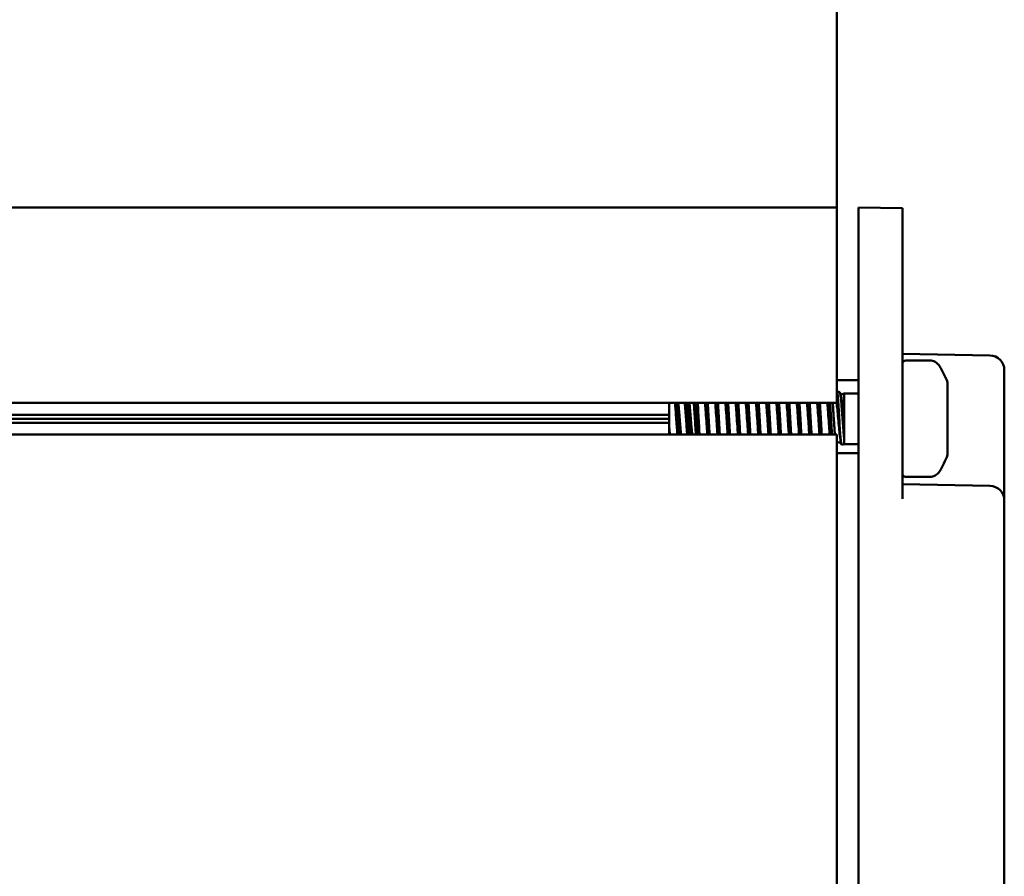
# Model space of a CAD drawing. Units: millimetres. Extents: x -2815 to 7458, y -10783 to 1479.
# Drawn here: x 744 to 812, y -483 to -424 of the extents above; entities that cross this region are included whole.
import ezdxf

# ---------------------------------------------------------------- set-up
doc = ezdxf.new("R2010")
doc.units = ezdxf.units.MM
doc.header["$LTSCALE"] = 20
doc.layers.add('Visible (ISO)', color=7, linetype='Continuous', lineweight=50)

# ---------------------------------------------------------------- blocks, each defined once
blk = doc.blocks.new('Mobilane_LivePanel_2.0_Bottom_End_Right')
at = {"layer": 'Visible (ISO)'}
for p, q in [((400, -437), (400, -47)), ((400, -437), (0, -437)), ((400, -437), (400, -438)), ((404.5, -437.052), (401.5, -437)), ((401.5, -438), (401.5, -437)), ((404.5, -437.052), (404.5, -438.052)), ((400, -438), (400, -448.613)), ((401.5, -530), (401.5, -438)), ((404.5, -457), (404.5, -438.052)), ((410.517, -447.157), (404.5, -447.052)), ((406.368, -447.5), (404.75, -447.5)), ((411.5, -451.606), (411.5, -448.157)), ((400, -448.613), (400, -449.046)), ((400, -448.85), (401.5, -448.85)), ((400, -449.046), (400, -450.352)), ((407.6, -449.01), (407.6, -453.99)), ((400.194, -449.669), (400.001, -449.612)), ((400.267, -449.829), (400.5, -449.76)), ((400.5, -449.76), (400.5, -452.804)), ((401.5, -449.76), (400.5, -449.76)), ((400, -450.419), (0, -450.419)), ((388.5, -450.419), (388.5, -452.127)), ((400, -450.352), (400, -450.419)), ((0, -451.223), (388.5, -451.223)), ((0, -451.5), (388.5, -451.5)), ((388.5, -451.777), (0, -451.777)), ((399.625, -451.907), (399.625, -452.581)), ((411.5, -457.105), (411.5, -451.606)), ((0, -452.581), (400, -452.581)), ((388.5, -452.374), (388.5, -452.581)), ((400, -452.581), (400, -452.648)), ((400, -452.648), (400, -453.954)), ((400.5, -452.804), (400.5, -453.24)), ((400, -453.091), (400.294, -453.179)), ((400.5, -453.24), (400.332, -453.29)), ((401.5, -453.24), (400.5, -453.24)), ((400, -453.861), (401.5, -453.861)), ((400, -453.954), (400, -454.387)), ((400, -454.387), (400, -513.5)), ((406.368, -455.5), (404.75, -455.5)), ((410.517, -456.105), (404.5, -456)), ((411.5, -520.895), (411.5, -457.105))]:
    blk.add_line(p, q, dxfattribs=at)
for centre, radius, start, end in [((404.75, -447.75), 0.25, 90, 180), ((406.368, -448.3), 0.8, 31.07295, 90), ((410.5, -448.157), 1, 0, 89), ((401.058, -451.5), 7, 20.83723, 31.07295), ((401.058, -451.5), 7, 328.92705, 339.16277), ((404.75, -455.25), 0.25, 180, 270), ((406.368, -454.7), 0.8, 270, 328.92705), ((410.5, -457.105), 1, 0, 89)]:
    blk.add_arc(centre, radius, start, end, dxfattribs=at)
for centre, major_axis, ratio, start_param, end_param in [((399.591, -451.5), (-0.116, 2), 0.005077, 4.507352, 5.28319), ((400.234, -451.516), (-0.097, 1.673), 0.073156, 2.500585, 2.561771)]:
    blk.add_ellipse(centre, major_axis=major_axis, ratio=ratio, start_param=start_param, end_param=end_param, dxfattribs=at)
for points, knots in [([(400.103, -450.434), (400.096, -450.325), (400.089, -450.222), (400.074, -450.043), (400.067, -449.966), (400.046, -449.773), (400.032, -449.686), (400.012, -449.622), (400.006, -449.612), (400, -449.612)], [0.000001, 0.000001, 0.000001, 0.000001, 0.0397308, 0.0397308, 0.0768023, 0.0768023, 0.1470356, 0.1470356, 0.1804647, 0.1804647, 0.1804647, 0.1804647]), ([(400.248, -452.92), (400.224, -452.747), (400.201, -452.484), (400.182, -452.203), (400.153, -451.764), (400.111, -451.169), (400.079, -450.726), (400.074, -450.663), (400.07, -450.602), (400.065, -450.545), (400.047, -450.292), (400.023, -450.082), (400, -449.957)], [0.07752868, 0.07752868, 0.07752868, 0.07752868, 0.08333333, 0.08333333, 0.08333333, 0.09244029, 0.09244029, 0.09244029, 0.09375, 0.09375, 0.09375, 0.09955128, 0.09955128, 0.09955128, 0.09955128]), ([(400.194, -449.669), (400.2, -449.671), (400.206, -449.68), (400.229, -449.739), (400.246, -449.822), (400.272, -450.009), (400.281, -450.085), (400.301, -450.287), (400.31, -450.397), (400.316, -450.47)], [0.4132519, 0.4132519, 0.4132519, 0.4132519, 0.4392027, 0.4392027, 0.4988327, 0.4988327, 0.5309892, 0.5309892, 0.5751649, 0.5751649, 0.5751649, 0.5751649]), ([(400.275, -449.849), (400.276, -449.85), (400.276, -449.85), (400.289, -449.884), (400.303, -449.96), (400.329, -450.178), (400.341, -450.315), (400.362, -450.627), (400.374, -450.813), (400.401, -451.241), (400.415, -451.464), (400.434, -451.788), (400.44, -451.891), (400.455, -452.152), (400.464, -452.305), (400.482, -452.578), (400.491, -452.698), (400.5, -452.804)], [0.1296589, 0.1296589, 0.1296589, 0.1296589, 0.1307563, 0.1307563, 0.19678, 0.19678, 0.2584782, 0.2584782, 0.3163772, 0.3163772, 0.3729932, 0.3729932, 0.399596, 0.399596, 0.4422643, 0.4422643, 0.4824698, 0.4824698, 0.4824698, 0.4824698]), ([(389.061, -452.581), (389.059, -452.56), (389.057, -452.538), (389.046, -452.425), (389.037, -452.325), (389.016, -452.06), (389.004, -451.887), (388.977, -451.509), (388.962, -451.305), (388.936, -450.939), (388.924, -450.778), (388.905, -450.556), (388.898, -450.485), (388.891, -450.419)], [-0.4522219, -0.4522219, -0.4522219, -0.4522219, -0.4431075, -0.4431075, -0.4063833, -0.4063833, -0.3522621, -0.3522621, -0.291376, -0.291376, -0.2384088, -0.2384088, -0.2099947, -0.2099947, -0.2099947, -0.2099947]), ([(388.938, -450.554), (388.95, -450.693), (388.961, -450.845), (388.976, -451.069), (388.981, -451.132), (388.993, -451.31), (389.001, -451.427), (389.015, -451.638), (389.021, -451.733), (389.036, -451.949), (389.044, -452.068), (389.055, -452.224), (389.058, -452.266), (389.066, -452.372), (389.071, -452.436), (389.079, -452.525), (389.081, -452.554), (389.083, -452.581)], [0.000001, 0.000001, 0.000001, 0.000001, 0.0512048, 0.0512048, 0.0707731, 0.0707731, 0.1058461, 0.1058461, 0.1344762, 0.1344762, 0.1718403, 0.1718403, 0.1856062, 0.1856062, 0.2080898, 0.2080898, 0.2188011, 0.2188011, 0.2188011, 0.2188011]), ([(389.216, -452.581), (389.214, -452.557), (389.212, -452.532), (389.203, -452.419), (389.196, -452.326), (389.178, -452.09), (389.169, -451.944), (389.151, -451.677), (389.143, -451.557), (389.128, -451.329), (389.12, -451.221), (389.106, -451.015), (389.099, -450.916), (389.085, -450.722), (389.078, -450.627), (389.07, -450.539)], [0.3195475, 0.3195475, 0.3195475, 0.3195475, 0.3288989, 0.3288989, 0.3613351, 0.3613351, 0.406909, 0.406909, 0.4429721, 0.4429721, 0.4755337, 0.4755337, 0.50704, 0.50704, 0.5397381, 0.5397381, 0.5397381, 0.5397381]), ([(389.114, -450.419), (389.122, -450.485), (389.13, -450.556), (389.145, -450.713), (389.152, -450.798), (389.174, -451.047), (389.189, -451.22), (389.219, -451.596), (389.235, -451.798), (389.263, -452.131), (389.275, -452.266), (389.295, -452.457), (389.301, -452.522), (389.308, -452.581)], [-0.2668809, -0.2668809, -0.2668809, -0.2668809, -0.2384902, -0.2384902, -0.2092715, -0.2092715, -0.1563279, -0.1563279, -0.0956749, -0.0956749, -0.0503062, -0.0503062, -0.0245585, -0.0245585, -0.0245585, -0.0245585]), ([(389.731, -452.581), (389.73, -452.573), (389.729, -452.566), (389.723, -452.503), (389.717, -452.443), (389.701, -452.257), (389.691, -452.122), (389.666, -451.787), (389.652, -451.584), (389.625, -451.212), (389.613, -451.044), (389.594, -450.797), (389.587, -450.713), (389.574, -450.556), (389.567, -450.484), (389.561, -450.419)], [-0.4520841, -0.4520841, -0.4520841, -0.4520841, -0.4487966, -0.4487966, -0.425527, -0.425527, -0.3799246, -0.3799246, -0.3192819, -0.3192819, -0.2674915, -0.2674915, -0.2383017, -0.2383017, -0.2099717, -0.2099717, -0.2099717, -0.2099717]), ([(389.635, -450.474), (389.644, -450.596), (389.653, -450.729), (389.668, -450.943), (389.672, -451.018), (389.684, -451.194), (389.69, -451.295), (389.699, -451.442), (389.702, -451.487), (389.71, -451.623), (389.716, -451.714), (389.728, -451.92), (389.736, -452.032), (389.752, -452.286), (389.761, -452.424), (389.772, -452.561), (389.772, -452.571), (389.773, -452.581)], [0.000001, 0.000001, 0.000001, 0.000001, 0.0452731, 0.0452731, 0.068873, 0.068873, 0.0997158, 0.0997158, 0.1131311, 0.1131311, 0.140667, 0.140667, 0.1755832, 0.1755832, 0.2218875, 0.2218875, 0.2256559, 0.2256559, 0.2256559, 0.2256559]), ([(389.915, -452.581), (389.911, -452.533), (389.908, -452.482), (389.896, -452.308), (389.887, -452.179), (389.872, -451.935), (389.865, -451.823), (389.852, -451.621), (389.847, -451.531), (389.831, -451.285), (389.822, -451.131), (389.806, -450.873), (389.799, -450.767), (389.787, -450.594), (389.782, -450.524), (389.776, -450.458)], [0.3454793, 0.3454793, 0.3454793, 0.3454793, 0.3633666, 0.3633666, 0.4055571, 0.4055571, 0.4397451, 0.4397451, 0.4667486, 0.4667486, 0.5135817, 0.5135817, 0.5479412, 0.5479412, 0.5725775, 0.5725775, 0.5725775, 0.5725775]), ([(389.877, -450.419), (389.885, -450.485), (389.893, -450.557), (389.917, -450.798), (389.932, -450.983), (389.956, -451.268), (389.963, -451.359), (389.987, -451.65), (390.003, -451.848), (390.025, -452.113), (390.032, -452.189), (390.047, -452.358), (390.057, -452.448), (390.068, -452.548), (390.07, -452.565), (390.071, -452.581)], [-0.2668568, -0.2668568, -0.2668568, -0.2668568, -0.238409, -0.238409, -0.1781797, -0.1781797, -0.150583, -0.150583, -0.090701, -0.090701, -0.0654089, -0.0654089, -0.0316546, -0.0316546, -0.0245304, -0.0245304, -0.0245304, -0.0245304]), ([(390.327, -452.581), (390.325, -452.562), (390.324, -452.543), (390.315, -452.433), (390.308, -452.334), (390.288, -452.054), (390.276, -451.862), (390.255, -451.501), (390.245, -451.337), (390.223, -450.982), (390.211, -450.797), (390.194, -450.556), (390.188, -450.484), (390.183, -450.419)], [-0.4517615, -0.4517615, -0.4517615, -0.4517615, -0.4436142, -0.4436142, -0.4070986, -0.4070986, -0.3472404, -0.3472404, -0.2980807, -0.2980807, -0.2380664, -0.2380664, -0.2097436, -0.2097436, -0.2097436, -0.2097436]), ([(390.415, -452.581), (390.397, -452.383), (390.379, -452.145), (390.361, -451.893), (390.334, -451.514), (390.307, -451.106), (390.28, -450.768), (390.27, -450.64), (390.26, -450.523), (390.25, -450.419)], [0.2706759, 0.2706759, 0.2706759, 0.2706759, 0.28708333, 0.28708333, 0.28708333, 0.31166666, 0.31166666, 0.31166666, 0.32093379, 0.32093379, 0.32093379, 0.32093379]), ([(390.333, -450.419), (390.338, -450.484), (390.342, -450.551), (390.352, -450.708), (390.358, -450.798), (390.371, -451.01), (390.378, -451.133), (390.394, -451.401), (390.402, -451.546), (390.416, -451.79), (390.421, -451.889), (390.433, -452.088), (390.439, -452.187), (390.452, -452.387), (390.458, -452.487), (390.464, -452.581)], [0.0030948, 0.0030948, 0.0030948, 0.0030948, 0.0267546, 0.0267546, 0.0563274, 0.0563274, 0.0942322, 0.0942322, 0.1377068, 0.1377068, 0.167819, 0.167819, 0.1991899, 0.1991899, 0.2330292, 0.2330292, 0.2330292, 0.2330292]), ([(390.454, -450.419), (390.465, -450.598), (390.478, -450.817), (390.505, -451.31), (390.519, -451.556), (390.545, -452.053), (390.557, -452.298), (390.571, -452.541), (390.573, -452.561), (390.574, -452.581)], [0.0047391, 0.0047391, 0.0047391, 0.0047391, 0.0685274, 0.0685274, 0.1281054, 0.1281054, 0.190911, 0.190911, 0.196749, 0.196749, 0.196749, 0.196749]), ([(391.111, -452.579), (391.106, -452.519), (391.101, -452.456), (391.095, -452.39), (391.091, -452.329), (391.086, -452.267), (391.082, -452.203), (391.053, -451.764), (391.011, -451.169), (390.979, -450.726), (390.974, -450.663), (390.97, -450.602), (390.965, -450.545), (390.962, -450.502), (390.959, -450.46), (390.955, -450.42)], [0.89309783, 0.89309783, 0.89309783, 0.89309783, 0.89452362, 0.89452362, 0.89452362, 0.89583333, 0.89583333, 0.89583333, 0.90494029, 0.90494029, 0.90494029, 0.90625, 0.90625, 0.90625, 0.90723445, 0.90723445, 0.90723445, 0.90723445]), ([(391.811, -452.579), (391.806, -452.519), (391.801, -452.456), (391.795, -452.39), (391.791, -452.329), (391.786, -452.267), (391.782, -452.203), (391.753, -451.764), (391.711, -451.169), (391.679, -450.726), (391.674, -450.663), (391.67, -450.602), (391.665, -450.545), (391.662, -450.502), (391.659, -450.46), (391.655, -450.42)], [0.83059783, 0.83059783, 0.83059783, 0.83059783, 0.83202362, 0.83202362, 0.83202362, 0.83333333, 0.83333333, 0.83333333, 0.84244029, 0.84244029, 0.84244029, 0.84375, 0.84375, 0.84375, 0.84473445, 0.84473445, 0.84473445, 0.84473445]), ([(392.511, -452.579), (392.506, -452.519), (392.501, -452.456), (392.495, -452.39), (392.491, -452.329), (392.486, -452.267), (392.482, -452.203), (392.453, -451.764), (392.411, -451.169), (392.379, -450.726), (392.374, -450.663), (392.37, -450.602), (392.365, -450.545), (392.362, -450.502), (392.359, -450.46), (392.355, -450.42)], [0.76809783, 0.76809783, 0.76809783, 0.76809783, 0.76952362, 0.76952362, 0.76952362, 0.77083333, 0.77083333, 0.77083333, 0.77994029, 0.77994029, 0.77994029, 0.78125, 0.78125, 0.78125, 0.78223445, 0.78223445, 0.78223445, 0.78223445]), ([(393.211, -452.579), (393.206, -452.519), (393.201, -452.456), (393.195, -452.39), (393.191, -452.329), (393.186, -452.267), (393.182, -452.203), (393.153, -451.764), (393.111, -451.169), (393.079, -450.726), (393.074, -450.663), (393.07, -450.602), (393.065, -450.545), (393.062, -450.502), (393.059, -450.46), (393.055, -450.42)], [0.70559783, 0.70559783, 0.70559783, 0.70559783, 0.70702362, 0.70702362, 0.70702362, 0.70833333, 0.70833333, 0.70833333, 0.71744029, 0.71744029, 0.71744029, 0.71875, 0.71875, 0.71875, 0.71973445, 0.71973445, 0.71973445, 0.71973445]), ([(393.911, -452.579), (393.906, -452.519), (393.901, -452.456), (393.895, -452.39), (393.891, -452.329), (393.886, -452.267), (393.882, -452.203), (393.853, -451.764), (393.811, -451.169), (393.779, -450.726), (393.774, -450.663), (393.77, -450.602), (393.765, -450.545), (393.762, -450.502), (393.759, -450.46), (393.755, -450.42)], [0.64309783, 0.64309783, 0.64309783, 0.64309783, 0.64452362, 0.64452362, 0.64452362, 0.64583333, 0.64583333, 0.64583333, 0.65494029, 0.65494029, 0.65494029, 0.65625, 0.65625, 0.65625, 0.65723445, 0.65723445, 0.65723445, 0.65723445]), ([(394.611, -452.579), (394.606, -452.519), (394.601, -452.456), (394.595, -452.39), (394.591, -452.329), (394.586, -452.267), (394.582, -452.203), (394.553, -451.764), (394.511, -451.169), (394.479, -450.726), (394.474, -450.663), (394.47, -450.602), (394.465, -450.545), (394.462, -450.502), (394.459, -450.46), (394.455, -450.42)], [0.58059783, 0.58059783, 0.58059783, 0.58059783, 0.58202362, 0.58202362, 0.58202362, 0.58333333, 0.58333333, 0.58333333, 0.59244029, 0.59244029, 0.59244029, 0.59375, 0.59375, 0.59375, 0.59473445, 0.59473445, 0.59473445, 0.59473445]), ([(395.311, -452.579), (395.306, -452.519), (395.301, -452.456), (395.295, -452.39), (395.291, -452.329), (395.286, -452.267), (395.282, -452.203), (395.253, -451.764), (395.211, -451.169), (395.179, -450.726), (395.174, -450.663), (395.17, -450.602), (395.165, -450.545), (395.162, -450.502), (395.159, -450.46), (395.155, -450.42)], [0.51809783, 0.51809783, 0.51809783, 0.51809783, 0.51952362, 0.51952362, 0.51952362, 0.52083333, 0.52083333, 0.52083333, 0.52994029, 0.52994029, 0.52994029, 0.53125, 0.53125, 0.53125, 0.53223445, 0.53223445, 0.53223445, 0.53223445]), ([(396.011, -452.579), (396.006, -452.519), (396.001, -452.456), (395.995, -452.39), (395.991, -452.329), (395.986, -452.267), (395.982, -452.203), (395.953, -451.764), (395.911, -451.169), (395.879, -450.726), (395.874, -450.663), (395.87, -450.602), (395.865, -450.545), (395.862, -450.502), (395.859, -450.46), (395.855, -450.42)], [0.45559783, 0.45559783, 0.45559783, 0.45559783, 0.45702362, 0.45702362, 0.45702362, 0.45833333, 0.45833333, 0.45833333, 0.46744029, 0.46744029, 0.46744029, 0.46875, 0.46875, 0.46875, 0.46973445, 0.46973445, 0.46973445, 0.46973445]), ([(396.711, -452.579), (396.706, -452.519), (396.701, -452.456), (396.695, -452.39), (396.691, -452.329), (396.686, -452.267), (396.682, -452.203), (396.653, -451.764), (396.611, -451.169), (396.579, -450.726), (396.574, -450.663), (396.57, -450.602), (396.565, -450.545), (396.562, -450.502), (396.559, -450.46), (396.555, -450.42)], [0.39309783, 0.39309783, 0.39309783, 0.39309783, 0.39452362, 0.39452362, 0.39452362, 0.39583333, 0.39583333, 0.39583333, 0.40494029, 0.40494029, 0.40494029, 0.40625, 0.40625, 0.40625, 0.40723445, 0.40723445, 0.40723445, 0.40723445]), ([(397.411, -452.579), (397.406, -452.519), (397.401, -452.456), (397.395, -452.39), (397.391, -452.329), (397.386, -452.267), (397.382, -452.203), (397.353, -451.764), (397.311, -451.169), (397.279, -450.726), (397.274, -450.663), (397.27, -450.602), (397.265, -450.545), (397.262, -450.502), (397.259, -450.46), (397.255, -450.42)], [0.33059783, 0.33059783, 0.33059783, 0.33059783, 0.33202362, 0.33202362, 0.33202362, 0.33333333, 0.33333333, 0.33333333, 0.34244029, 0.34244029, 0.34244029, 0.34375, 0.34375, 0.34375, 0.34473445, 0.34473445, 0.34473445, 0.34473445]), ([(398.111, -452.579), (398.106, -452.519), (398.101, -452.456), (398.095, -452.39), (398.091, -452.329), (398.086, -452.267), (398.082, -452.203), (398.053, -451.764), (398.011, -451.169), (397.979, -450.726), (397.974, -450.663), (397.97, -450.602), (397.965, -450.545), (397.962, -450.502), (397.959, -450.46), (397.955, -450.42)], [0.26809783, 0.26809783, 0.26809783, 0.26809783, 0.26952362, 0.26952362, 0.26952362, 0.27083333, 0.27083333, 0.27083333, 0.27994029, 0.27994029, 0.27994029, 0.28125, 0.28125, 0.28125, 0.28223445, 0.28223445, 0.28223445, 0.28223445]), ([(398.811, -452.579), (398.806, -452.519), (398.801, -452.456), (398.795, -452.39), (398.791, -452.329), (398.786, -452.267), (398.782, -452.203), (398.753, -451.764), (398.711, -451.169), (398.679, -450.726), (398.674, -450.663), (398.67, -450.602), (398.665, -450.545), (398.662, -450.502), (398.659, -450.46), (398.655, -450.42)], [0.20559783, 0.20559783, 0.20559783, 0.20559783, 0.20702362, 0.20702362, 0.20702362, 0.20833333, 0.20833333, 0.20833333, 0.21744029, 0.21744029, 0.21744029, 0.21875, 0.21875, 0.21875, 0.21973445, 0.21973445, 0.21973445, 0.21973445]), ([(399.511, -452.579), (399.506, -452.519), (399.501, -452.456), (399.495, -452.39), (399.491, -452.329), (399.486, -452.267), (399.482, -452.203), (399.453, -451.764), (399.411, -451.169), (399.379, -450.726), (399.374, -450.663), (399.37, -450.602), (399.365, -450.545), (399.362, -450.502), (399.359, -450.46), (399.355, -450.42)], [0.14309783, 0.14309783, 0.14309783, 0.14309783, 0.14452362, 0.14452362, 0.14452362, 0.14583333, 0.14583333, 0.14583333, 0.15494029, 0.15494029, 0.15494029, 0.15625, 0.15625, 0.15625, 0.15723445, 0.15723445, 0.15723445, 0.15723445]), ([(399.727, -450.419), (399.728, -450.448), (399.73, -450.484), (399.737, -450.629), (399.743, -450.741), (399.756, -450.954), (399.762, -451.052), (399.775, -451.253), (399.782, -451.357), (399.789, -451.462)], [0.00612905, 0.00612905, 0.00612905, 0.00612905, 0.01485355, 0.01485355, 0.03527285, 0.03527285, 0.05114791, 0.05114791, 0.06724943, 0.06724943, 0.06724943, 0.06724943]), ([(400.238, -452.861), (400.218, -452.736), (400.199, -452.581), (400.163, -452.236), (400.146, -452.033), (400.105, -451.587), (400.084, -451.373), (400.045, -450.974), (400.027, -450.793), (400.001, -450.548), (399.993, -450.478), (399.985, -450.419)], [0.000001, 0.000001, 0.000001, 0.000001, 0.0631564, 0.0631564, 0.1221139, 0.1221139, 0.1748116, 0.1748116, 0.2236277, 0.2236277, 0.2483105, 0.2483105, 0.2483105, 0.2483105]), ([(400.332, -453.29), (400.324, -453.292), (400.317, -453.277), (400.295, -453.196), (400.281, -453.098), (400.251, -452.821), (400.237, -452.646), (400.211, -452.242), (400.199, -452.019), (400.171, -451.555), (400.157, -451.317), (400.136, -450.974), (400.129, -450.864), (400.116, -450.645), (400.109, -450.537), (400.103, -450.434)], [0.1694094, 0.1694094, 0.1694094, 0.1694094, 0.2145725, 0.2145725, 0.2948072, 0.2948072, 0.3748269, 0.3748269, 0.4537176, 0.4537176, 0.5325719, 0.5325719, 0.5710324, 0.5710324, 0.612083, 0.612083, 0.612083, 0.612083]), ([(400.316, -450.47), (400.323, -450.567), (400.331, -450.667), (400.347, -450.871), (400.354, -450.974), (400.378, -451.282), (400.393, -451.492), (400.416, -451.803), (400.424, -451.907), (400.443, -452.167), (400.454, -452.319), (400.477, -452.587), (400.488, -452.703), (400.5, -452.804)], [0.000001, 0.000001, 0.000001, 0.000001, 0.0348892, 0.0348892, 0.0676119, 0.0676119, 0.1312191, 0.1312191, 0.1635636, 0.1635636, 0.2146277, 0.2146277, 0.2618268, 0.2618268, 0.2618268, 0.2618268]), ([(399.789, -451.462), (399.797, -451.584), (399.806, -451.706), (399.822, -451.955), (399.83, -452.08), (399.845, -452.316), (399.854, -452.425), (399.864, -452.544), (399.865, -452.563), (399.867, -452.581)], [0, 0, 0, 0, 0.0367025, 0.0367025, 0.0762742, 0.0762742, 0.1152367, 0.1152367, 0.1227912, 0.1227912, 0.1227912, 0.1227912]), ([(388.5, -452.127), (388.511, -452.249), (388.521, -452.363), (388.536, -452.506), (388.54, -452.545), (388.545, -452.581)], [-0.08062429, -0.08062429, -0.08062429, -0.08062429, -0.04035113, -0.04035113, -0.02454429, -0.02454429, -0.02454429, -0.02454429]), ([(388.5, -452.374), (388.5, -452.33), (388.5, -452.286), (388.5, -452.24), (388.5, -452.203), (388.5, -452.165), (388.5, -452.127)], [0.000269823, 0.000269823, 0.000269823, 0.000269823, 0.0004125899, 0.0004125899, 0.0004125899, 0.0005287585, 0.0005287585, 0.0005287585, 0.0005287585]), ([(399.625, -451.907), (399.633, -452.036), (399.642, -452.161), (399.656, -452.387), (399.663, -452.487), (399.67, -452.581)], [0.000001, 0.000001, 0.000001, 0.000001, 0.03975836, 0.03975836, 0.07419888, 0.07419888, 0.07419888, 0.07419888])]:
    blk.add_open_spline(points, degree=3, knots=knots, dxfattribs=at)
for points in [[(400.212, -449.695), (400.233, -449.747), (400.254, -449.798), (400.275, -449.849)], [(388.926, -450.419), (388.93, -450.462), (388.934, -450.507), (388.938, -450.554)], [(389.07, -450.539), (389.067, -450.498), (389.064, -450.457), (389.06, -450.419)], [(389.63, -450.419), (389.632, -450.437), (389.633, -450.455), (389.635, -450.474)], [(389.776, -450.458), (389.775, -450.445), (389.774, -450.432), (389.773, -450.419)], [(388.519, -452.581), (388.512, -452.517), (388.506, -452.448), (388.5, -452.374)], [(400.274, -453.081), (400.265, -453.04), (400.257, -452.985), (400.248, -452.92)], [(400.301, -453.214), (400.292, -453.17), (400.283, -453.126), (400.274, -453.081)]]:
    blk.add_open_spline(points, degree=3, dxfattribs=at)
for points, knots in [([(391.035, -450.419), (391.092, -451.346), (391.147, -452.345), (391.154, -452.467), (391.161, -452.581)], [0.09416389, 0.09416389, 0.09416389, 0.10416667, 0.10416667, 0.10554935, 0.10554935, 0.10554935]), ([(391.137, -450.419), (391.194, -451.346), (391.25, -452.345), (391.257, -452.467), (391.264, -452.581)], [0.15666389, 0.15666389, 0.15666389, 0.16666667, 0.16666667, 0.16804935, 0.16804935, 0.16804935]), ([(391.735, -450.419), (391.792, -451.346), (391.847, -452.345), (391.854, -452.467), (391.861, -452.581)], [0.15666389, 0.15666389, 0.15666389, 0.16666667, 0.16666667, 0.16804935, 0.16804935, 0.16804935]), ([(391.837, -450.419), (391.894, -451.346), (391.95, -452.345), (391.957, -452.467), (391.964, -452.581)], [0.21916389, 0.21916389, 0.21916389, 0.22916667, 0.22916667, 0.23054935, 0.23054935, 0.23054935]), ([(392.435, -450.419), (392.492, -451.346), (392.547, -452.345), (392.554, -452.467), (392.561, -452.581)], [0.21916389, 0.21916389, 0.21916389, 0.22916667, 0.22916667, 0.23054935, 0.23054935, 0.23054935]), ([(392.537, -450.419), (392.594, -451.346), (392.65, -452.345), (392.657, -452.467), (392.664, -452.581)], [0.28166389, 0.28166389, 0.28166389, 0.29166667, 0.29166667, 0.29304935, 0.29304935, 0.29304935]), ([(393.135, -450.419), (393.192, -451.346), (393.247, -452.345), (393.254, -452.467), (393.261, -452.581)], [0.28166389, 0.28166389, 0.28166389, 0.29166667, 0.29166667, 0.29304935, 0.29304935, 0.29304935]), ([(393.237, -450.419), (393.294, -451.346), (393.35, -452.345), (393.357, -452.467), (393.364, -452.581)], [0.34416389, 0.34416389, 0.34416389, 0.35416667, 0.35416667, 0.35554935, 0.35554935, 0.35554935]), ([(393.835, -450.419), (393.892, -451.346), (393.947, -452.345), (393.954, -452.467), (393.961, -452.581)], [0.34416389, 0.34416389, 0.34416389, 0.35416667, 0.35416667, 0.35554935, 0.35554935, 0.35554935]), ([(393.937, -450.419), (393.994, -451.346), (394.05, -452.345), (394.057, -452.467), (394.064, -452.581)], [0.40666389, 0.40666389, 0.40666389, 0.41666667, 0.41666667, 0.41804935, 0.41804935, 0.41804935]), ([(394.535, -450.419), (394.592, -451.346), (394.647, -452.345), (394.654, -452.467), (394.661, -452.581)], [0.40666389, 0.40666389, 0.40666389, 0.41666667, 0.41666667, 0.41804935, 0.41804935, 0.41804935]), ([(394.637, -450.419), (394.694, -451.346), (394.75, -452.345), (394.757, -452.467), (394.764, -452.581)], [0.46916389, 0.46916389, 0.46916389, 0.47916667, 0.47916667, 0.48054935, 0.48054935, 0.48054935]), ([(395.235, -450.419), (395.292, -451.346), (395.347, -452.345), (395.354, -452.467), (395.361, -452.581)], [0.46916389, 0.46916389, 0.46916389, 0.47916667, 0.47916667, 0.48054935, 0.48054935, 0.48054935]), ([(395.337, -450.419), (395.394, -451.346), (395.45, -452.345), (395.457, -452.467), (395.464, -452.581)], [0.53166389, 0.53166389, 0.53166389, 0.54166667, 0.54166667, 0.54304935, 0.54304935, 0.54304935]), ([(395.935, -450.419), (395.992, -451.346), (396.047, -452.345), (396.054, -452.467), (396.061, -452.581)], [0.53166389, 0.53166389, 0.53166389, 0.54166667, 0.54166667, 0.54304935, 0.54304935, 0.54304935]), ([(396.037, -450.419), (396.094, -451.346), (396.15, -452.345), (396.157, -452.467), (396.164, -452.581)], [0.59416389, 0.59416389, 0.59416389, 0.60416667, 0.60416667, 0.60554935, 0.60554935, 0.60554935]), ([(396.635, -450.419), (396.692, -451.346), (396.747, -452.345), (396.754, -452.467), (396.761, -452.581)], [0.59416389, 0.59416389, 0.59416389, 0.60416667, 0.60416667, 0.60554935, 0.60554935, 0.60554935]), ([(396.737, -450.419), (396.794, -451.346), (396.85, -452.345), (396.857, -452.467), (396.864, -452.581)], [0.65666389, 0.65666389, 0.65666389, 0.66666667, 0.66666667, 0.66804935, 0.66804935, 0.66804935]), ([(397.335, -450.419), (397.392, -451.346), (397.447, -452.345), (397.454, -452.467), (397.461, -452.581)], [0.65666389, 0.65666389, 0.65666389, 0.66666667, 0.66666667, 0.66804935, 0.66804935, 0.66804935]), ([(397.437, -450.419), (397.494, -451.346), (397.55, -452.345), (397.557, -452.467), (397.564, -452.581)], [0.71916389, 0.71916389, 0.71916389, 0.72916667, 0.72916667, 0.73054935, 0.73054935, 0.73054935]), ([(398.035, -450.419), (398.092, -451.346), (398.147, -452.345), (398.154, -452.467), (398.161, -452.581)], [0.71916389, 0.71916389, 0.71916389, 0.72916667, 0.72916667, 0.73054935, 0.73054935, 0.73054935]), ([(398.137, -450.419), (398.194, -451.346), (398.25, -452.345), (398.257, -452.467), (398.264, -452.581)], [0.78166389, 0.78166389, 0.78166389, 0.79166667, 0.79166667, 0.79304935, 0.79304935, 0.79304935]), ([(398.735, -450.419), (398.792, -451.346), (398.847, -452.345), (398.854, -452.467), (398.861, -452.581)], [0.78166389, 0.78166389, 0.78166389, 0.79166667, 0.79166667, 0.79304935, 0.79304935, 0.79304935]), ([(398.837, -450.419), (398.894, -451.346), (398.95, -452.345), (398.957, -452.467), (398.964, -452.581)], [0.84416389, 0.84416389, 0.84416389, 0.85416667, 0.85416667, 0.85554935, 0.85554935, 0.85554935]), ([(399.435, -450.419), (399.492, -451.346), (399.547, -452.345), (399.554, -452.467), (399.561, -452.581)], [0.84416389, 0.84416389, 0.84416389, 0.85416667, 0.85416667, 0.85554935, 0.85554935, 0.85554935])]:
    blk.add_rational_spline(points, [0.989776484647, 0.871348673179, 1, 0.982216597042, 0.969154229709], degree=2, knots=knots, dxfattribs=at)

msp = doc.modelspace()

# ---------------------------------------------------------------- block references
msp.add_blockref('Mobilane_LivePanel_2.0_Bottom_End_Right', (400, 0))

doc.saveas('drawing.dxf')
